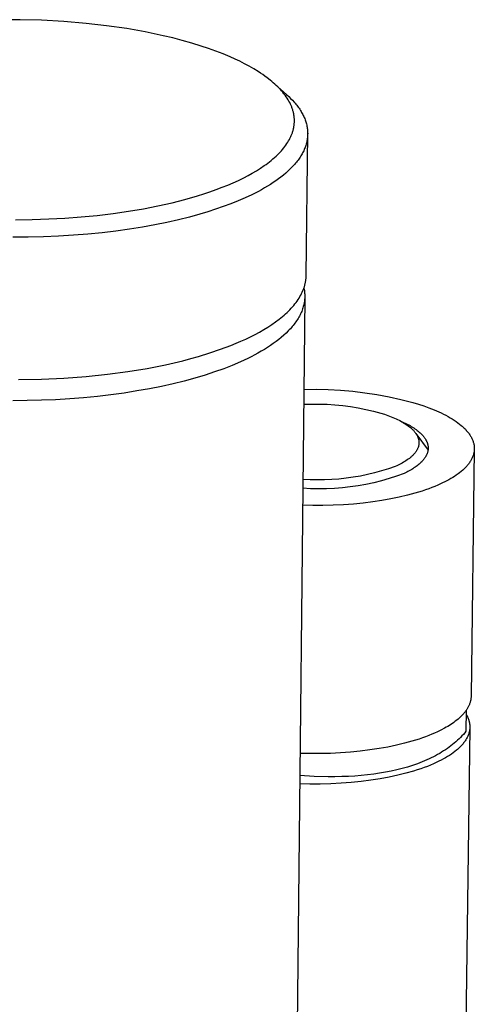
# Model space of a CAD drawing. Units: millimetres. Extents: x -293 to 292, y -1046 to 1046.
# Drawn here: x -120 to -80, y -175 to -88 of the extents above; entities that cross this region are included whole.
import ezdxf

# ---------------------------------------------------------------- set-up
doc = ezdxf.new("R2010")
doc.units = ezdxf.units.MM
doc.header["$MEASUREMENT"] = 0
doc.layers.add('Default', color=7, linetype='Continuous', true_color=0x000000)

msp = doc.modelspace()

# ---------------------------------------------------------------- linework, layer by layer
at = {"layer": 'Default', "color": 7, "true_color": 0xffffff}
for p, q in [((-120.191, -88.133), (-122.072, -88.134)), ((-118.311, -88.183), (-120.191, -88.133)), ((-116.336, -88.291), (-118.311, -88.183)), ((-114.365, -88.458), (-116.336, -88.291)), ((-112.587, -88.661), (-114.365, -88.458)), ((-110.816, -88.918), (-112.587, -88.661)), ((-109.201, -89.203), (-110.816, -88.918)), ((-107.596, -89.541), (-109.201, -89.203)), ((-106.757, -89.741), (-107.596, -89.541)), ((-105.923, -89.958), (-106.757, -89.741)), ((-105.093, -90.193), (-105.923, -89.958)), ((-104.27, -90.448), (-105.093, -90.193)), ((-103.62, -90.666), (-104.27, -90.448)), ((-102.975, -90.898), (-103.62, -90.666)), ((-102.336, -91.146), (-102.975, -90.898)), ((-101.703, -91.411), (-102.336, -91.146)), ((-101.285, -91.598), (-101.703, -91.411)), ((-100.871, -91.794), (-101.285, -91.598)), ((-100.462, -92), (-100.871, -91.794)), ((-100.057, -92.216), (-100.462, -92)), ((-99.648, -92.45), (-100.057, -92.216)), ((-99.246, -92.696), (-99.648, -92.45)), ((-99.048, -92.825), (-99.246, -92.696)), ((-98.853, -92.956), (-99.048, -92.825)), ((-98.66, -93.092), (-98.853, -92.956)), ((-98.47, -93.231), (-98.66, -93.092)), ((-98.193, -93.447), (-98.47, -93.231)), ((-98.057, -93.558), (-98.193, -93.447)), ((-97.924, -93.672), (-98.057, -93.558)), ((-97.793, -93.788), (-97.924, -93.672)), ((-97.664, -93.907), (-97.793, -93.788)), ((-97.755, -93.823), (-96.752, -94.716)), ((-97.538, -94.029), (-97.664, -93.907)), ((-97.414, -94.153), (-97.538, -94.029)), ((-97.303, -94.272), (-97.414, -94.153)), ((-97.194, -94.393), (-97.303, -94.272)), ((-97.088, -94.517), (-97.194, -94.393)), ((-96.985, -94.644), (-97.088, -94.517)), ((-96.886, -94.773), (-96.985, -94.644)), ((-96.792, -94.905), (-96.886, -94.773)), ((-96.701, -95.041), (-96.792, -94.905)), ((-96.752, -94.716), (-96.57, -94.883)), ((-96.615, -95.179), (-96.701, -95.041)), ((-96.545, -95.3), (-96.615, -95.179)), ((-96.57, -94.883), (-96.397, -95.053)), ((-96.397, -95.053), (-96.231, -95.224)), ((-96.231, -95.224), (-96.075, -95.397)), ((-96.479, -95.422), (-96.545, -95.3)), ((-96.417, -95.547), (-96.479, -95.422)), ((-96.359, -95.674), (-96.417, -95.547)), ((-96.332, -95.738), (-96.359, -95.674)), ((-96.306, -95.803), (-96.332, -95.738)), ((-96.281, -95.868), (-96.306, -95.803)), ((-96.257, -95.934), (-96.281, -95.868)), ((-96.235, -96), (-96.257, -95.934)), ((-96.214, -96.066), (-96.235, -96)), ((-96.194, -96.133), (-96.214, -96.066)), ((-96.075, -95.397), (-96, -95.484)), ((-96, -95.484), (-95.928, -95.571)), ((-95.928, -95.571), (-95.857, -95.659)), ((-95.857, -95.659), (-95.79, -95.748)), ((-95.79, -95.748), (-95.724, -95.837)), ((-95.724, -95.837), (-95.661, -95.926)), ((-95.661, -95.926), (-95.6, -96.015)), ((-95.6, -96.015), (-95.541, -96.105)), ((-95.541, -96.105), (-95.485, -96.195)), ((-96.176, -96.2), (-96.194, -96.133)), ((-96.159, -96.266), (-96.176, -96.2)), ((-96.144, -96.333), (-96.159, -96.266)), ((-96.13, -96.4), (-96.144, -96.333)), ((-96.117, -96.467), (-96.13, -96.4)), ((-96.106, -96.534), (-96.117, -96.467)), ((-96.096, -96.602), (-96.106, -96.534)), ((-96.088, -96.67), (-96.096, -96.602)), ((-96.081, -96.738), (-96.088, -96.67)), ((-96.076, -96.799), (-96.081, -96.738)), ((-96.072, -96.861), (-96.076, -96.799)), ((-96.07, -96.923), (-96.072, -96.861)), ((-96.068, -96.985), (-96.07, -96.923)), ((-95.485, -96.195), (-95.432, -96.286)), ((-95.432, -96.286), (-95.381, -96.377)), ((-95.381, -96.377), (-95.332, -96.468)), ((-95.332, -96.468), (-95.286, -96.56)), ((-95.286, -96.56), (-95.242, -96.651)), ((-95.242, -96.651), (-95.201, -96.743)), ((-95.201, -96.743), (-95.163, -96.836)), ((-95.163, -96.836), (-95.127, -96.928)), ((-95.127, -96.928), (-95.094, -97.021)), ((-96.188, -97.884), (-96.171, -97.82)), ((-96.171, -97.82), (-96.155, -97.755)), ((-96.155, -97.755), (-96.141, -97.691)), ((-96.141, -97.691), (-96.127, -97.626)), ((-96.127, -97.626), (-96.115, -97.561)), ((-96.115, -97.561), (-96.104, -97.495)), ((-96.104, -97.495), (-96.095, -97.43)), ((-96.095, -97.43), (-96.087, -97.364)), ((-96.087, -97.364), (-96.08, -97.298)), ((-96.08, -97.298), (-96.075, -97.232)), ((-96.075, -97.232), (-96.071, -97.17)), ((-96.071, -97.17), (-96.069, -97.108)), ((-96.069, -97.108), (-96.068, -97.047)), ((-96.068, -97.047), (-96.068, -96.985)), ((-95.094, -97.021), (-95.063, -97.114)), ((-95.063, -97.114), (-95.035, -97.207)), ((-95.035, -97.207), (-95.009, -97.3)), ((-95.009, -97.3), (-94.987, -97.394)), ((-94.987, -97.394), (-94.966, -97.488)), ((-94.966, -97.488), (-94.949, -97.581)), ((-94.949, -97.581), (-94.934, -97.675)), ((-94.934, -97.675), (-94.922, -97.769)), ((-94.922, -97.769), (-94.913, -97.864)), ((-96.573, -98.784), (-96.502, -98.657)), ((-96.502, -98.657), (-96.468, -98.592)), ((-96.468, -98.592), (-96.435, -98.527)), ((-96.435, -98.527), (-96.404, -98.461)), ((-96.404, -98.461), (-96.373, -98.395)), ((-96.373, -98.395), (-96.344, -98.328)), ((-96.344, -98.328), (-96.316, -98.26)), ((-96.316, -98.26), (-96.292, -98.199)), ((-96.292, -98.199), (-96.269, -98.136)), ((-96.269, -98.136), (-96.247, -98.074)), ((-96.247, -98.074), (-96.226, -98.011)), ((-96.226, -98.011), (-96.207, -97.948)), ((-96.207, -97.948), (-96.188, -97.884)), ((-95.032, -110.63), (-94.9, -98.147)), ((-94.935, -98.619), (-94.95, -98.713)), ((-94.923, -98.524), (-94.935, -98.619)), ((-94.913, -98.43), (-94.923, -98.524)), ((-94.913, -97.864), (-94.906, -97.958)), ((-94.906, -98.336), (-94.913, -98.43)), ((-94.906, -97.958), (-94.902, -98.052)), ((-94.902, -98.241), (-94.906, -98.336)), ((-94.902, -98.052), (-94.9, -98.147)), ((-94.9, -98.147), (-94.902, -98.241)), ((-97.214, -99.659), (-97.105, -99.533)), ((-97.105, -99.533), (-96.999, -99.403)), ((-96.999, -99.403), (-96.896, -99.271)), ((-96.896, -99.271), (-96.81, -99.153)), ((-96.81, -99.153), (-96.727, -99.032)), ((-96.727, -99.032), (-96.648, -98.909)), ((-96.648, -98.909), (-96.573, -98.784)), ((-95.208, -99.559), (-95.25, -99.653)), ((-95.169, -99.466), (-95.208, -99.559)), ((-95.132, -99.372), (-95.169, -99.466)), ((-95.098, -99.278), (-95.132, -99.372)), ((-95.066, -99.184), (-95.098, -99.278)), ((-95.037, -99.09), (-95.066, -99.184)), ((-95.011, -98.996), (-95.037, -99.09)), ((-94.988, -98.902), (-95.011, -98.996)), ((-94.968, -98.808), (-94.988, -98.902)), ((-94.95, -98.713), (-94.968, -98.808)), ((-98.101, -100.501), (-97.953, -100.377)), ((-97.953, -100.377), (-97.807, -100.25)), ((-97.807, -100.25), (-97.684, -100.137)), ((-97.684, -100.137), (-97.562, -100.022)), ((-97.562, -100.022), (-97.443, -99.904)), ((-97.443, -99.904), (-97.327, -99.783)), ((-97.327, -99.783), (-97.214, -99.659)), ((-95.684, -100.391), (-95.75, -100.482)), ((-95.62, -100.299), (-95.684, -100.391)), ((-95.56, -100.208), (-95.62, -100.299)), ((-95.501, -100.116), (-95.56, -100.208)), ((-95.446, -100.024), (-95.501, -100.116)), ((-95.393, -99.931), (-95.446, -100.024)), ((-95.343, -99.839), (-95.393, -99.931)), ((-95.295, -99.746), (-95.343, -99.839)), ((-95.25, -99.653), (-95.295, -99.746)), ((-99.399, -101.412), (-99.038, -101.183)), ((-99.038, -101.183), (-98.718, -100.967)), ((-98.718, -100.967), (-98.56, -100.855)), ((-98.56, -100.855), (-98.405, -100.74)), ((-98.405, -100.74), (-98.252, -100.622)), ((-98.252, -100.622), (-98.101, -100.501)), ((-96.457, -101.285), (-96.641, -101.458)), ((-96.282, -101.109), (-96.457, -101.285)), ((-96.118, -100.932), (-96.282, -101.109)), ((-96.039, -100.842), (-96.118, -100.932)), ((-95.963, -100.753), (-96.039, -100.842)), ((-95.889, -100.663), (-95.963, -100.753)), ((-95.818, -100.572), (-95.889, -100.663)), ((-95.75, -100.482), (-95.818, -100.572)), ((-100.986, -102.26), (-100.521, -102.033)), ((-100.521, -102.033), (-100.142, -101.836)), ((-100.142, -101.836), (-99.768, -101.629)), ((-99.768, -101.629), (-99.399, -101.412)), ((-97.468, -102.135), (-97.697, -102.299)), ((-97.248, -101.969), (-97.468, -102.135)), ((-97.037, -101.801), (-97.248, -101.969)), ((-96.834, -101.631), (-97.037, -101.801)), ((-96.641, -101.458), (-96.834, -101.631)), ((-102.951, -103.077), (-102.413, -102.873)), ((-102.413, -102.873), (-101.933, -102.679)), ((-101.933, -102.679), (-101.457, -102.476)), ((-101.457, -102.476), (-100.986, -102.26)), ((-98.693, -102.93), (-98.961, -103.082)), ((-98.433, -102.776), (-98.693, -102.93)), ((-98.18, -102.619), (-98.433, -102.776)), ((-97.934, -102.46), (-98.18, -102.619)), ((-97.697, -102.299), (-97.934, -102.46)), ((-105.694, -103.942), (-104.585, -103.624)), ((-104.585, -103.624), (-104.037, -103.451)), ((-104.037, -103.451), (-103.492, -103.269)), ((-103.492, -103.269), (-102.951, -103.077)), ((-100.402, -103.801), (-101.02, -104.069)), ((-99.806, -103.522), (-100.402, -103.801)), ((-99.236, -103.231), (-99.806, -103.522)), ((-98.961, -103.082), (-99.236, -103.231)), ((-110.657, -104.98), (-109.322, -104.755)), ((-109.322, -104.755), (-108.063, -104.508)), ((-108.063, -104.508), (-106.811, -104.227)), ((-106.811, -104.227), (-105.694, -103.942)), ((-102.317, -104.571), (-102.991, -104.804)), ((-101.659, -104.326), (-102.317, -104.571)), ((-101.02, -104.069), (-101.659, -104.326)), ((-117.67, -105.658), (-116.247, -105.583)), ((-116.247, -105.583), (-114.827, -105.478)), ((-114.827, -105.478), (-113.41, -105.342)), ((-113.41, -105.342), (-111.996, -105.173)), ((-111.996, -105.173), (-110.657, -104.98)), ((-105.296, -105.486), (-106.26, -105.727)), ((-104.381, -105.234), (-105.296, -105.486)), ((-103.68, -105.025), (-104.381, -105.234)), ((-102.991, -104.804), (-103.68, -105.025)), ((-120.59, -105.718), (-119.13, -105.703)), ((-119.13, -105.703), (-117.67, -105.658)), ((-109.43, -106.369), (-110.573, -106.551)), ((-108.329, -106.169), (-109.43, -106.369)), ((-107.271, -105.955), (-108.329, -106.169)), ((-106.26, -105.727), (-107.271, -105.955)), ((-119.469, -107.256), (-120.816, -107.264)), ((-118.132, -107.224), (-119.469, -107.256)), ((-116.809, -107.168), (-118.132, -107.224)), ((-115.506, -107.088), (-116.809, -107.168)), ((-114.226, -106.985), (-115.506, -107.088)), ((-112.975, -106.861), (-114.226, -106.985)), ((-111.756, -106.716), (-112.975, -106.861)), ((-110.573, -106.551), (-111.756, -106.716)), ((-95.041, -110.83), (-95.036, -110.764)), ((-95.036, -110.764), (-95.034, -110.697)), ((-95.034, -110.697), (-95.032, -110.63)), ((-95.215, -111.696), (-95.193, -111.629)), ((-95.193, -111.629), (-95.173, -111.563)), ((-95.173, -111.563), (-95.154, -111.497)), ((-95.154, -111.497), (-95.137, -111.43)), ((-95.137, -111.43), (-95.121, -111.364)), ((-95.121, -111.364), (-95.106, -111.297)), ((-95.106, -111.297), (-95.093, -111.23)), ((-95.093, -111.23), (-95.081, -111.164)), ((-95.081, -111.164), (-95.07, -111.097)), ((-95.07, -111.097), (-95.061, -111.03)), ((-95.061, -111.03), (-95.053, -110.964)), ((-95.053, -110.964), (-95.046, -110.897)), ((-95.046, -110.897), (-95.041, -110.83)), ((-95.653, -112.615), (-95.575, -112.485)), ((-95.575, -112.485), (-95.501, -112.355)), ((-95.501, -112.355), (-95.434, -112.224)), ((-95.434, -112.224), (-95.371, -112.092)), ((-95.371, -112.092), (-95.314, -111.96)), ((-95.314, -111.96), (-95.287, -111.894)), ((-95.287, -111.894), (-95.261, -111.828)), ((-95.261, -111.828), (-95.237, -111.762)), ((-95.237, -111.762), (-95.215, -111.696)), ((-95.229, -111.737), (-95.208, -111.846)), ((-95.208, -111.846), (-95.19, -111.954)), ((-95.19, -111.954), (-95.176, -112.063)), ((-95.176, -112.063), (-95.166, -112.172)), ((-95.166, -112.172), (-95.159, -112.28)), ((-95.159, -112.28), (-95.156, -112.388)), ((-95.156, -112.497), (-95.159, -112.605)), ((-95.156, -112.388), (-95.156, -112.497)), ((-95.158, -112.566), (-98.272, -407.267)), ((-96.342, -113.508), (-96.229, -113.383)), ((-96.229, -113.383), (-96.12, -113.256)), ((-96.12, -113.256), (-96.017, -113.13)), ((-96.017, -113.13), (-95.918, -113.002)), ((-95.918, -113.002), (-95.825, -112.874)), ((-95.825, -112.874), (-95.736, -112.745)), ((-95.736, -112.745), (-95.653, -112.615)), ((-95.282, -113.358), (-95.313, -113.464)), ((-95.254, -113.251), (-95.282, -113.358)), ((-95.23, -113.144), (-95.254, -113.251)), ((-95.209, -113.036), (-95.23, -113.144)), ((-95.191, -112.929), (-95.209, -113.036)), ((-95.177, -112.821), (-95.191, -112.929)), ((-95.166, -112.713), (-95.177, -112.821)), ((-95.159, -112.605), (-95.166, -112.713)), ((-97.266, -114.362), (-97.12, -114.243)), ((-97.12, -114.243), (-96.979, -114.123)), ((-96.979, -114.123), (-96.842, -114.002)), ((-96.842, -114.002), (-96.71, -113.88)), ((-96.71, -113.88), (-96.583, -113.757)), ((-96.583, -113.757), (-96.46, -113.633)), ((-96.46, -113.633), (-96.342, -113.508)), ((-95.624, -114.2), (-95.681, -114.304)), ((-95.57, -114.096), (-95.624, -114.2)), ((-95.519, -113.992), (-95.57, -114.096)), ((-95.471, -113.887), (-95.519, -113.992)), ((-95.427, -113.782), (-95.471, -113.887)), ((-95.385, -113.676), (-95.427, -113.782)), ((-95.347, -113.57), (-95.385, -113.676)), ((-95.313, -113.464), (-95.347, -113.57)), ((-98.402, -115.167), (-98.057, -114.942)), ((-98.057, -114.942), (-97.728, -114.714)), ((-97.728, -114.714), (-97.416, -114.481)), ((-97.416, -114.481), (-97.266, -114.362)), ((-96.252, -115.115), (-96.336, -115.213)), ((-96.17, -115.015), (-96.252, -115.115)), ((-96.091, -114.915), (-96.17, -115.015)), ((-96.015, -114.815), (-96.091, -114.915)), ((-95.942, -114.713), (-96.015, -114.815)), ((-95.873, -114.612), (-95.942, -114.713)), ((-95.806, -114.51), (-95.873, -114.612)), ((-95.742, -114.407), (-95.806, -114.51)), ((-95.681, -114.304), (-95.742, -114.407)), ((-100.34, -116.212), (-99.926, -116.013)), ((-99.926, -116.013), (-99.525, -115.809)), ((-99.525, -115.809), (-99.137, -115.6)), ((-99.137, -115.6), (-98.762, -115.386)), ((-98.762, -115.386), (-98.402, -115.167)), ((-97.006, -115.888), (-97.222, -116.074)), ((-96.802, -115.698), (-97.006, -115.888)), ((-96.607, -115.506), (-96.802, -115.698)), ((-96.514, -115.409), (-96.607, -115.506)), ((-96.424, -115.312), (-96.514, -115.409)), ((-96.336, -115.213), (-96.424, -115.312)), ((-102.567, -117.119), (-101.647, -116.773)), ((-101.647, -116.773), (-101.201, -116.592)), ((-101.201, -116.592), (-100.765, -116.404)), ((-100.765, -116.404), (-100.34, -116.212)), ((-98.178, -116.791), (-98.439, -116.962)), ((-97.925, -116.616), (-98.178, -116.791)), ((-97.681, -116.439), (-97.925, -116.616)), ((-97.447, -116.258), (-97.681, -116.439)), ((-97.222, -116.074), (-97.447, -116.258)), ((-105.179, -117.933), (-104.494, -117.74)), ((-104.494, -117.74), (-103.517, -117.441)), ((-103.517, -117.441), (-102.567, -117.119)), ((-99.561, -117.615), (-99.859, -117.769)), ((-99.269, -117.457), (-99.561, -117.615)), ((-98.985, -117.295), (-99.269, -117.457)), ((-98.708, -117.13), (-98.985, -117.295)), ((-98.439, -116.962), (-98.708, -117.13)), ((-109.009, -118.791), (-107.398, -118.471)), ((-107.398, -118.471), (-105.892, -118.119)), ((-105.892, -118.119), (-105.179, -117.933)), ((-101.527, -118.528), (-102.279, -118.822)), ((-100.821, -118.227), (-101.527, -118.528)), ((-100.163, -117.921), (-100.821, -118.227)), ((-99.859, -117.769), (-100.163, -117.921)), ((-114.391, -119.511), (-112.516, -119.315)), ((-112.516, -119.315), (-110.718, -119.074)), ((-110.718, -119.074), (-109.009, -118.791)), ((-103.926, -119.386), (-104.819, -119.653)), ((-103.079, -119.109), (-103.926, -119.386)), ((-102.279, -118.822), (-103.079, -119.109)), ((-120.338, -119.785), (-118.319, -119.748)), ((-118.319, -119.748), (-116.331, -119.656)), ((-116.331, -119.656), (-114.391, -119.511)), ((-106.736, -120.149), (-107.758, -120.376)), ((-105.756, -119.907), (-106.736, -120.149)), ((-104.819, -119.653), (-105.756, -119.907)), ((-112.204, -121.118), (-113.39, -121.257)), ((-111.045, -120.96), (-112.204, -121.118)), ((-109.915, -120.783), (-111.045, -120.96)), ((-108.818, -120.588), (-109.915, -120.783)), ((-107.758, -120.376), (-108.818, -120.588)), ((-95.243, -120.647), (-94.165, -120.635)), ((-94.165, -120.635), (-93.089, -120.657)), ((-93.089, -120.657), (-92.014, -120.714)), ((-92.014, -120.714), (-90.941, -120.806)), ((-90.941, -120.806), (-89.872, -120.933)), ((-89.872, -120.933), (-88.807, -121.094)), ((-88.807, -121.094), (-87.748, -121.289)), ((-119.572, -121.633), (-120.828, -121.643)), ((-118.316, -121.601), (-119.572, -121.633)), ((-117.066, -121.548), (-118.316, -121.601)), ((-115.825, -121.472), (-117.066, -121.548)), ((-114.599, -121.375), (-115.825, -121.472)), ((-113.39, -121.257), (-114.599, -121.375)), ((-95.257, -121.947), (-94.568, -121.928)), ((-94.568, -121.928), (-93.881, -121.931)), ((-93.881, -121.931), (-93.194, -121.955)), ((-93.194, -121.955), (-92.508, -122.001)), ((-92.508, -122.001), (-91.823, -122.069)), ((-91.823, -122.069), (-91.142, -122.159)), ((-87.748, -121.289), (-86.696, -121.518)), ((-86.696, -121.518), (-85.653, -121.781)), ((-85.653, -121.781), (-85.169, -121.928)), ((-85.169, -121.928), (-84.695, -122.085)), ((-91.142, -122.159), (-90.463, -122.269)), ((-90.463, -122.269), (-89.789, -122.402)), ((-89.789, -122.402), (-89.118, -122.555)), ((-89.118, -122.555), (-88.453, -122.73)), ((-88.453, -122.73), (-88.145, -122.829)), ((-88.145, -122.829), (-87.843, -122.934)), ((-87.843, -122.934), (-87.549, -123.046)), ((-84.695, -122.085), (-84.233, -122.253)), ((-84.233, -122.253), (-83.786, -122.431)), ((-83.786, -122.431), (-83.355, -122.618)), ((-83.355, -122.618), (-83.147, -122.716)), ((-83.147, -122.716), (-82.944, -122.816)), ((-82.944, -122.816), (-82.747, -122.918)), ((-82.747, -122.918), (-82.555, -123.023)), ((-87.549, -123.046), (-87.266, -123.164)), ((-87.266, -123.164), (-87.128, -123.226)), ((-87.128, -123.226), (-86.994, -123.289)), ((-86.994, -123.289), (-86.863, -123.354)), ((-86.863, -123.354), (-86.735, -123.421)), ((-86.785, -123.395), (-86.518, -123.512)), ((-86.735, -123.421), (-86.611, -123.488)), ((-86.611, -123.488), (-86.49, -123.558)), ((-86.518, -123.512), (-86.262, -123.634)), ((-86.49, -123.558), (-86.374, -123.629)), ((-86.374, -123.629), (-86.262, -123.701)), ((-86.262, -123.634), (-86.138, -123.697)), ((-86.262, -123.701), (-86.154, -123.774)), ((-86.154, -123.774), (-86.05, -123.849)), ((-86.138, -123.697), (-86.017, -123.761)), ((-86.017, -123.761), (-85.9, -123.827)), ((-82.555, -123.023), (-82.368, -123.13)), ((-82.368, -123.13), (-82.189, -123.239)), ((-82.189, -123.239), (-82.015, -123.35)), ((-82.015, -123.35), (-81.849, -123.464)), ((-81.849, -123.464), (-81.689, -123.579)), ((-81.689, -123.579), (-81.537, -123.696)), ((-81.537, -123.696), (-81.393, -123.815)), ((-86.05, -123.849), (-85.952, -123.925)), ((-85.952, -123.925), (-85.858, -124.002)), ((-85.9, -123.827), (-85.786, -123.893)), ((-85.858, -124.002), (-85.813, -124.041)), ((-85.813, -124.041), (-85.769, -124.08)), ((-85.786, -123.893), (-85.675, -123.961)), ((-85.769, -124.08), (-85.727, -124.12)), ((-85.727, -124.12), (-85.686, -124.16)), ((-85.686, -124.16), (-85.646, -124.2)), ((-85.675, -123.961), (-85.567, -124.03)), ((-85.646, -124.2), (-85.607, -124.24)), ((-85.607, -124.24), (-85.57, -124.281)), ((-85.57, -124.281), (-85.534, -124.321)), ((-85.567, -124.03), (-85.464, -124.1)), ((-85.534, -124.321), (-85.5, -124.362)), ((-85.5, -124.362), (-85.467, -124.403)), ((-85.467, -124.403), (-85.435, -124.445)), ((-85.464, -124.1), (-85.364, -124.172)), ((-85.435, -124.445), (-85.405, -124.486)), ((-85.405, -124.486), (-85.376, -124.528)), ((-85.376, -124.528), (-85.349, -124.57)), ((-85.376, -124.528), (-84.319, -125.983)), ((-85.364, -124.172), (-85.268, -124.244)), ((-85.349, -124.57), (-85.323, -124.612)), ((-85.323, -124.612), (-85.299, -124.654)), ((-85.299, -124.654), (-85.276, -124.696)), ((-85.268, -124.244), (-85.176, -124.317)), ((-85.176, -124.317), (-85.088, -124.391)), ((-85.088, -124.391), (-85.004, -124.466)), ((-85.004, -124.466), (-84.925, -124.542)), ((-84.925, -124.542), (-84.887, -124.58)), ((-84.887, -124.58), (-84.85, -124.619)), ((-84.85, -124.619), (-84.815, -124.657)), ((-84.815, -124.657), (-84.78, -124.696)), ((-81.393, -123.815), (-81.323, -123.875)), ((-81.323, -123.875), (-81.256, -123.936)), ((-81.256, -123.936), (-81.19, -123.996)), ((-81.19, -123.996), (-81.127, -124.058)), ((-81.127, -124.058), (-81.065, -124.119)), ((-81.065, -124.119), (-81.006, -124.181)), ((-81.006, -124.181), (-80.949, -124.244)), ((-80.949, -124.244), (-80.894, -124.306)), ((-80.894, -124.306), (-80.841, -124.369)), ((-80.841, -124.369), (-80.79, -124.433)), ((-80.79, -124.433), (-80.741, -124.496)), ((-80.741, -124.496), (-80.695, -124.56)), ((-80.695, -124.56), (-80.651, -124.624)), ((-80.651, -124.624), (-80.609, -124.688)), ((-85.276, -124.696), (-85.255, -124.738)), ((-85.255, -124.738), (-85.235, -124.781)), ((-85.235, -124.781), (-85.216, -124.823)), ((-85.216, -124.823), (-85.199, -124.866)), ((-85.199, -124.866), (-85.184, -124.909)), ((-85.184, -124.909), (-85.17, -124.952)), ((-85.17, -124.952), (-85.158, -124.995)), ((-85.158, -124.995), (-85.147, -125.037)), ((-85.147, -125.037), (-85.138, -125.08)), ((-85.138, -125.08), (-85.13, -125.123)), ((-85.129, -125.509), (-85.136, -125.552)), ((-85.13, -125.123), (-85.127, -125.145)), ((-85.126, -125.488), (-85.129, -125.509)), ((-85.127, -125.145), (-85.124, -125.166)), ((-85.123, -125.467), (-85.126, -125.488)), ((-85.124, -125.166), (-85.121, -125.188)), ((-85.12, -125.445), (-85.123, -125.467)), ((-85.121, -125.188), (-85.119, -125.209)), ((-85.118, -125.424), (-85.12, -125.445)), ((-85.119, -125.209), (-85.117, -125.231)), ((-85.117, -125.403), (-85.118, -125.424)), ((-85.117, -125.231), (-85.116, -125.252)), ((-85.116, -125.381), (-85.117, -125.403)), ((-85.116, -125.252), (-85.115, -125.274)), ((-85.115, -125.36), (-85.116, -125.381)), ((-85.115, -125.274), (-85.114, -125.295)), ((-85.114, -125.338), (-85.115, -125.36)), ((-85.114, -125.295), (-85.114, -125.317)), ((-85.114, -125.317), (-85.114, -125.338)), ((-84.78, -124.696), (-84.747, -124.735)), ((-84.747, -124.735), (-84.715, -124.774)), ((-84.715, -124.774), (-84.683, -124.814)), ((-84.683, -124.814), (-84.654, -124.853)), ((-84.654, -124.853), (-84.625, -124.893)), ((-84.625, -124.893), (-84.597, -124.932)), ((-84.597, -124.932), (-84.571, -124.972)), ((-84.571, -124.972), (-84.546, -125.012)), ((-84.546, -125.012), (-84.522, -125.052)), ((-84.522, -125.052), (-84.499, -125.093)), ((-84.499, -125.093), (-84.478, -125.133)), ((-84.478, -125.133), (-84.458, -125.173)), ((-84.458, -125.173), (-84.439, -125.214)), ((-84.439, -125.214), (-84.421, -125.254)), ((-84.421, -125.254), (-84.405, -125.295)), ((-84.405, -125.295), (-84.39, -125.336)), ((-84.39, -125.336), (-84.376, -125.376)), ((-84.376, -125.376), (-84.363, -125.417)), ((-84.363, -125.417), (-84.352, -125.458)), ((-84.352, -125.458), (-84.342, -125.499)), ((-84.342, -125.499), (-84.333, -125.54)), ((-84.333, -125.54), (-84.325, -125.581)), ((-80.609, -124.688), (-80.569, -124.753)), ((-80.569, -124.753), (-80.532, -124.818)), ((-80.532, -124.818), (-80.496, -124.883)), ((-80.496, -124.883), (-80.464, -124.948)), ((-80.464, -124.948), (-80.433, -125.013)), ((-80.433, -125.013), (-80.405, -125.078)), ((-80.405, -125.078), (-80.379, -125.144)), ((-80.379, -125.144), (-80.355, -125.21)), ((-80.355, -125.21), (-80.334, -125.275)), ((-80.334, -125.275), (-80.315, -125.341)), ((-80.315, -125.341), (-80.298, -125.407)), ((-80.298, -125.407), (-80.284, -125.473)), ((-80.284, -125.473), (-80.272, -125.539)), ((-80.272, -125.539), (-80.262, -125.605)), ((-85.588, -126.372), (-85.624, -126.411)), ((-85.552, -126.333), (-85.588, -126.372)), ((-85.518, -126.294), (-85.552, -126.333)), ((-85.485, -126.254), (-85.518, -126.294)), ((-85.454, -126.215), (-85.485, -126.254)), ((-85.423, -126.175), (-85.454, -126.215)), ((-85.394, -126.134), (-85.423, -126.175)), ((-85.367, -126.094), (-85.394, -126.134)), ((-85.341, -126.053), (-85.367, -126.094)), ((-85.316, -126.013), (-85.341, -126.053)), ((-85.292, -125.972), (-85.316, -126.013)), ((-85.27, -125.93), (-85.292, -125.972)), ((-85.25, -125.889), (-85.27, -125.93)), ((-85.23, -125.847), (-85.25, -125.889)), ((-85.212, -125.805), (-85.23, -125.847)), ((-85.196, -125.764), (-85.212, -125.805)), ((-85.181, -125.722), (-85.196, -125.764)), ((-85.168, -125.679), (-85.181, -125.722)), ((-85.156, -125.637), (-85.168, -125.679)), ((-85.145, -125.595), (-85.156, -125.637)), ((-85.136, -125.552), (-85.145, -125.595)), ((-84.438, -126.39), (-84.456, -126.429)), ((-84.421, -126.35), (-84.438, -126.39)), ((-84.404, -126.31), (-84.421, -126.35)), ((-84.39, -126.27), (-84.404, -126.31)), ((-84.376, -126.231), (-84.39, -126.27)), ((-84.363, -126.19), (-84.376, -126.231)), ((-84.352, -126.15), (-84.363, -126.19)), ((-84.342, -126.11), (-84.352, -126.15)), ((-84.333, -126.07), (-84.342, -126.11)), ((-84.326, -126.029), (-84.333, -126.07)), ((-84.319, -125.989), (-84.326, -126.029)), ((-84.325, -125.581), (-84.319, -125.621)), ((-84.319, -125.621), (-84.314, -125.662)), ((-84.314, -125.948), (-84.319, -125.989)), ((-84.314, -125.662), (-84.31, -125.703)), ((-84.311, -125.907), (-84.314, -125.948)), ((-84.308, -125.867), (-84.311, -125.907)), ((-84.31, -125.703), (-84.308, -125.744)), ((-84.308, -125.744), (-84.307, -125.785)), ((-84.307, -125.826), (-84.308, -125.867)), ((-84.307, -125.785), (-84.307, -125.826)), ((-80.25, -125.934), (-80.531, -147.62)), ((-80.329, -126.391), (-80.35, -126.456)), ((-80.311, -126.327), (-80.329, -126.391)), ((-80.295, -126.262), (-80.311, -126.327)), ((-80.282, -126.196), (-80.295, -126.262)), ((-80.27, -126.131), (-80.282, -126.196)), ((-80.261, -126.066), (-80.27, -126.131)), ((-80.262, -125.605), (-80.259, -125.638)), ((-80.257, -126.033), (-80.261, -126.066)), ((-80.259, -125.638), (-80.255, -125.671)), ((-80.254, -126), (-80.257, -126.033)), ((-80.255, -125.671), (-80.252, -125.704)), ((-80.252, -125.967), (-80.254, -126)), ((-80.252, -125.704), (-80.25, -125.737)), ((-80.25, -125.934), (-80.252, -125.967)), ((-80.25, -125.737), (-80.249, -125.77)), ((-80.248, -125.901), (-80.25, -125.934)), ((-80.249, -125.77), (-80.248, -125.803)), ((-80.248, -125.803), (-80.247, -125.836)), ((-80.247, -125.836), (-80.248, -125.869)), ((-80.248, -125.869), (-80.248, -125.901)), ((-86.822, -127.242), (-86.945, -127.302)), ((-86.703, -127.181), (-86.822, -127.242)), ((-86.586, -127.118), (-86.703, -127.181)), ((-86.473, -127.053), (-86.586, -127.118)), ((-86.363, -126.987), (-86.473, -127.053)), ((-86.256, -126.92), (-86.363, -126.987)), ((-86.153, -126.851), (-86.256, -126.92)), ((-86.054, -126.781), (-86.153, -126.851)), ((-85.96, -126.71), (-86.054, -126.781)), ((-85.869, -126.637), (-85.96, -126.71)), ((-85.783, -126.563), (-85.869, -126.637)), ((-85.741, -126.525), (-85.783, -126.563)), ((-85.701, -126.487), (-85.741, -126.525)), ((-85.662, -126.449), (-85.701, -126.487)), ((-85.624, -126.411), (-85.662, -126.449)), ((-85.097, -127.214), (-85.181, -127.283)), ((-85.017, -127.143), (-85.097, -127.214)), ((-84.94, -127.072), (-85.017, -127.143)), ((-84.868, -127), (-84.94, -127.072)), ((-84.833, -126.963), (-84.868, -127)), ((-84.799, -126.926), (-84.833, -126.963)), ((-84.766, -126.889), (-84.799, -126.926)), ((-84.734, -126.852), (-84.766, -126.889)), ((-84.703, -126.814), (-84.734, -126.852)), ((-84.674, -126.777), (-84.703, -126.814)), ((-84.645, -126.739), (-84.674, -126.777)), ((-84.618, -126.701), (-84.645, -126.739)), ((-84.591, -126.662), (-84.618, -126.701)), ((-84.566, -126.624), (-84.591, -126.662)), ((-84.542, -126.585), (-84.566, -126.624)), ((-84.519, -126.547), (-84.542, -126.585)), ((-84.497, -126.508), (-84.519, -126.547)), ((-84.476, -126.468), (-84.497, -126.508)), ((-84.456, -126.429), (-84.476, -126.468)), ((-80.813, -127.271), (-80.864, -127.332)), ((-80.765, -127.211), (-80.813, -127.271)), ((-80.719, -127.15), (-80.765, -127.211)), ((-80.675, -127.088), (-80.719, -127.15)), ((-80.633, -127.026), (-80.675, -127.088)), ((-80.593, -126.964), (-80.633, -127.026)), ((-80.555, -126.902), (-80.593, -126.964)), ((-80.519, -126.839), (-80.555, -126.902)), ((-80.486, -126.776), (-80.519, -126.839)), ((-80.454, -126.712), (-80.486, -126.776)), ((-80.425, -126.648), (-80.454, -126.712)), ((-80.398, -126.585), (-80.425, -126.648)), ((-80.373, -126.52), (-80.398, -126.585)), ((-80.35, -126.456), (-80.373, -126.52)), ((-89.636, -128.136), (-90.259, -128.265)), ((-89.018, -127.986), (-89.636, -128.136)), ((-88.405, -127.817), (-89.018, -127.986)), ((-87.798, -127.627), (-88.405, -127.817)), ((-87.197, -127.417), (-87.798, -127.627)), ((-87.07, -127.36), (-87.197, -127.417)), ((-86.426, -128.026), (-87.082, -128.265)), ((-86.945, -127.302), (-87.07, -127.36)), ((-86.193, -127.914), (-86.426, -128.026)), ((-86.08, -127.857), (-86.193, -127.914)), ((-85.969, -127.798), (-86.08, -127.857)), ((-85.86, -127.738), (-85.969, -127.798)), ((-85.754, -127.676), (-85.86, -127.738)), ((-85.651, -127.614), (-85.754, -127.676)), ((-85.551, -127.55), (-85.651, -127.614)), ((-85.453, -127.485), (-85.551, -127.55)), ((-85.359, -127.419), (-85.453, -127.485)), ((-85.269, -127.352), (-85.359, -127.419)), ((-85.181, -127.283), (-85.269, -127.352)), ((-81.679, -128.076), (-81.83, -128.184)), ((-81.535, -127.967), (-81.679, -128.076)), ((-81.397, -127.856), (-81.535, -127.967)), ((-81.266, -127.743), (-81.397, -127.856)), ((-81.203, -127.685), (-81.266, -127.743)), ((-81.142, -127.627), (-81.203, -127.685)), ((-81.083, -127.569), (-81.142, -127.627)), ((-81.025, -127.51), (-81.083, -127.569)), ((-80.969, -127.451), (-81.025, -127.51)), ((-80.916, -127.392), (-80.969, -127.451)), ((-80.864, -127.332), (-80.916, -127.392)), ((-94.69, -128.591), (-95.327, -128.554)), ((-94.054, -128.607), (-94.69, -128.591)), ((-93.418, -128.602), (-94.054, -128.607)), ((-92.783, -128.576), (-93.418, -128.602)), ((-92.148, -128.53), (-92.783, -128.576)), ((-91.516, -128.462), (-92.148, -128.53)), ((-90.886, -128.374), (-91.516, -128.462)), ((-90.259, -128.265), (-90.886, -128.374)), ((-89.776, -128.995), (-90.463, -129.12)), ((-89.094, -128.847), (-89.776, -128.995)), ((-88.417, -128.675), (-89.094, -128.847)), ((-87.746, -128.481), (-88.417, -128.675)), ((-87.082, -128.265), (-87.746, -128.481)), ((-83.22, -128.961), (-83.462, -129.069)), ((-83.031, -128.872), (-83.22, -128.961)), ((-82.845, -128.781), (-83.031, -128.872)), ((-82.664, -128.687), (-82.845, -128.781)), ((-82.487, -128.591), (-82.664, -128.687)), ((-82.315, -128.492), (-82.487, -128.591)), ((-82.148, -128.392), (-82.315, -128.492)), ((-81.986, -128.289), (-82.148, -128.392)), ((-81.83, -128.184), (-81.986, -128.289)), ((-94.637, -129.381), (-95.335, -129.342)), ((-93.939, -129.397), (-94.637, -129.381)), ((-93.24, -129.388), (-93.939, -129.397)), ((-92.543, -129.357), (-93.24, -129.388)), ((-91.847, -129.301), (-92.543, -129.357)), ((-91.153, -129.223), (-91.847, -129.301)), ((-90.463, -129.12), (-91.153, -129.223)), ((-85.464, -129.776), (-86.133, -129.956)), ((-84.838, -129.584), (-85.464, -129.776)), ((-84.541, -129.485), (-84.838, -129.584)), ((-84.255, -129.384), (-84.541, -129.485)), ((-83.979, -129.281), (-84.255, -129.384)), ((-83.715, -129.176), (-83.979, -129.281)), ((-83.462, -129.069), (-83.715, -129.176)), ((-90.884, -130.722), (-91.764, -130.785)), ((-90.022, -130.638), (-90.884, -130.722)), ((-89.183, -130.536), (-90.022, -130.638)), ((-88.37, -130.415), (-89.183, -130.536)), ((-87.589, -130.277), (-88.37, -130.415)), ((-86.842, -130.123), (-87.589, -130.277)), ((-86.133, -129.956), (-86.842, -130.123)), ((-94.454, -130.851), (-95.351, -130.831)), ((-93.554, -130.85), (-94.454, -130.851)), ((-92.656, -130.828), (-93.554, -130.85)), ((-91.764, -130.785), (-92.656, -130.828)), ((-80.577, -148.013), (-80.59, -148.068)), ((-80.565, -147.957), (-80.577, -148.013)), ((-80.555, -147.901), (-80.565, -147.957)), ((-80.547, -147.845), (-80.555, -147.901)), ((-80.541, -147.789), (-80.547, -147.845)), ((-80.536, -147.733), (-80.541, -147.789)), ((-80.533, -147.676), (-80.536, -147.733)), ((-80.531, -147.62), (-80.533, -147.676)), ((-80.974, -148.882), (-81.011, -148.935)), ((-80.953, -148.853), (-80.978, -150.708)), ((-80.937, -148.83), (-80.974, -148.882)), ((-80.903, -148.777), (-80.937, -148.83)), ((-80.869, -148.723), (-80.903, -148.777)), ((-80.838, -148.67), (-80.869, -148.723)), ((-80.807, -148.616), (-80.838, -148.67)), ((-80.779, -148.562), (-80.807, -148.616)), ((-80.751, -148.508), (-80.779, -148.562)), ((-80.726, -148.454), (-80.751, -148.508)), ((-80.702, -148.399), (-80.726, -148.454)), ((-80.679, -148.344), (-80.702, -148.399)), ((-80.658, -148.289), (-80.679, -148.344)), ((-80.638, -148.234), (-80.658, -148.289)), ((-80.621, -148.179), (-80.638, -148.234)), ((-80.604, -148.124), (-80.621, -148.179)), ((-80.59, -148.068), (-80.604, -148.124)), ((-81.796, -149.735), (-81.916, -149.829)), ((-81.68, -149.639), (-81.796, -149.735)), ((-81.569, -149.543), (-81.68, -149.639)), ((-81.463, -149.444), (-81.569, -149.543)), ((-81.362, -149.345), (-81.463, -149.444)), ((-81.266, -149.244), (-81.362, -149.345)), ((-81.22, -149.193), (-81.266, -149.244)), ((-81.176, -149.142), (-81.22, -149.193)), ((-81.133, -149.091), (-81.176, -149.142)), ((-81.091, -149.039), (-81.133, -149.091)), ((-81.05, -148.987), (-81.091, -149.039)), ((-81.011, -148.935), (-81.05, -148.987)), ((-80.958, -149.221), (-80.919, -149.291)), ((-80.919, -149.291), (-80.882, -149.362)), ((-80.882, -149.362), (-80.847, -149.432)), ((-80.847, -149.432), (-80.815, -149.503)), ((-80.815, -149.503), (-80.786, -149.574)), ((-80.786, -149.574), (-80.76, -149.645)), ((-80.76, -149.645), (-80.736, -149.716)), ((-80.736, -149.716), (-80.715, -149.787)), ((-83.177, -150.603), (-83.494, -150.757)), ((-82.872, -150.442), (-83.177, -150.603)), ((-80.644, -150.393), (-82.966, -328.816)), ((-82.724, -150.359), (-82.872, -150.442)), ((-82.58, -150.275), (-82.724, -150.359)), ((-82.439, -150.189), (-82.58, -150.275)), ((-82.302, -150.101), (-82.439, -150.189)), ((-82.169, -150.012), (-82.302, -150.101)), ((-82.041, -149.921), (-82.169, -150.012)), ((-81.916, -149.829), (-82.041, -149.921)), ((-80.715, -149.787), (-80.705, -149.823)), ((-80.705, -149.823), (-80.697, -149.859)), ((-80.697, -149.859), (-80.688, -149.894)), ((-80.688, -149.894), (-80.681, -149.93)), ((-80.681, -149.93), (-80.674, -149.966)), ((-80.671, -150.641), (-80.677, -150.676)), ((-80.674, -149.966), (-80.668, -150.001)), ((-80.665, -150.606), (-80.671, -150.641)), ((-80.668, -150.001), (-80.662, -150.037)), ((-80.66, -150.57), (-80.665, -150.606)), ((-80.662, -150.037), (-80.657, -150.073)), ((-80.655, -150.535), (-80.66, -150.57)), ((-80.657, -150.073), (-80.653, -150.108)), ((-80.651, -150.5), (-80.655, -150.535)), ((-80.653, -150.108), (-80.65, -150.144)), ((-80.648, -150.464), (-80.651, -150.5)), ((-80.65, -150.144), (-80.647, -150.18)), ((-80.646, -150.429), (-80.648, -150.464)), ((-80.647, -150.18), (-80.645, -150.215)), ((-80.644, -150.393), (-80.646, -150.429)), ((-80.645, -150.215), (-80.643, -150.251)), ((-80.643, -150.358), (-80.644, -150.393)), ((-80.643, -150.251), (-80.642, -150.287)), ((-80.642, -150.322), (-80.643, -150.358)), ((-80.642, -150.287), (-80.642, -150.322)), ((-85.106, -151.388), (-85.73, -151.582)), ((-84.81, -151.288), (-85.106, -151.388)), ((-84.525, -151.185), (-84.81, -151.288)), ((-84.25, -151.08), (-84.525, -151.185)), ((-83.987, -150.974), (-84.25, -151.08)), ((-83.735, -150.866), (-83.987, -150.974)), ((-83.494, -150.757), (-83.735, -150.866)), ((-81.727, -151.502), (-81.866, -151.627)), ((-81.592, -151.375), (-81.727, -151.502)), ((-81.461, -151.246), (-81.592, -151.375)), ((-81.334, -151.115), (-81.461, -151.246)), ((-81.211, -150.981), (-81.334, -151.115)), ((-81.092, -150.846), (-81.211, -150.981)), ((-80.978, -150.708), (-81.092, -150.846)), ((-81, -151.469), (-81.043, -151.536)), ((-80.959, -151.402), (-81, -151.469)), ((-80.921, -151.334), (-80.959, -151.402)), ((-80.884, -151.266), (-80.921, -151.334)), ((-80.851, -151.198), (-80.884, -151.266)), ((-80.819, -151.129), (-80.851, -151.198)), ((-80.79, -151.06), (-80.819, -151.129)), ((-80.764, -150.991), (-80.79, -151.06)), ((-80.74, -150.922), (-80.764, -150.991)), ((-80.719, -150.852), (-80.74, -150.922)), ((-80.709, -150.817), (-80.719, -150.852)), ((-80.7, -150.782), (-80.709, -150.817)), ((-80.692, -150.747), (-80.7, -150.782)), ((-80.684, -150.711), (-80.692, -150.747)), ((-80.677, -150.676), (-80.684, -150.711)), ((-89.435, -152.352), (-90.272, -152.456)), ((-88.626, -152.23), (-89.435, -152.352)), ((-87.847, -152.09), (-88.626, -152.23)), ((-87.103, -151.934), (-87.847, -152.09)), ((-86.396, -151.765), (-87.103, -151.934)), ((-85.73, -151.582), (-86.396, -151.765)), ((-82.781, -152.331), (-82.948, -152.44)), ((-82.619, -152.219), (-82.781, -152.331)), ((-82.46, -152.105), (-82.619, -152.219)), ((-82.306, -151.989), (-82.46, -152.105)), ((-82.155, -151.871), (-82.306, -151.989)), ((-82.008, -151.75), (-82.155, -151.871)), ((-81.866, -151.627), (-82.008, -151.75)), ((-81.805, -152.362), (-81.951, -152.481)), ((-81.734, -152.302), (-81.805, -152.362)), ((-81.665, -152.241), (-81.734, -152.302)), ((-81.598, -152.179), (-81.665, -152.241)), ((-81.533, -152.117), (-81.598, -152.179)), ((-81.47, -152.054), (-81.533, -152.117)), ((-81.409, -151.991), (-81.47, -152.054)), ((-81.351, -151.928), (-81.409, -151.991)), ((-81.294, -151.863), (-81.351, -151.928)), ((-81.239, -151.799), (-81.294, -151.863)), ((-81.187, -151.734), (-81.239, -151.799)), ((-81.137, -151.668), (-81.187, -151.734)), ((-81.089, -151.602), (-81.137, -151.668)), ((-81.043, -151.536), (-81.089, -151.602)), ((-94.688, -152.672), (-95.581, -152.652)), ((-93.791, -152.671), (-94.688, -152.672)), ((-92.896, -152.648), (-93.791, -152.671)), ((-92.007, -152.605), (-92.896, -152.648)), ((-91.131, -152.541), (-92.007, -152.605)), ((-90.272, -152.456), (-91.131, -152.541)), ((-84.417, -153.227), (-84.822, -153.399)), ((-84.22, -153.137), (-84.417, -153.227)), ((-84.027, -153.045), (-84.22, -153.137)), ((-83.837, -152.95), (-84.027, -153.045)), ((-83.652, -152.853), (-83.837, -152.95)), ((-83.47, -152.753), (-83.652, -152.853)), ((-83.292, -152.651), (-83.47, -152.753)), ((-83.159, -153.245), (-83.354, -153.343)), ((-83.118, -152.547), (-83.292, -152.651)), ((-82.97, -153.143), (-83.159, -153.245)), ((-82.948, -152.44), (-83.118, -152.547)), ((-82.786, -153.04), (-82.97, -153.143)), ((-82.607, -152.933), (-82.786, -153.04)), ((-82.433, -152.824), (-82.607, -152.933)), ((-82.266, -152.712), (-82.433, -152.824)), ((-82.105, -152.598), (-82.266, -152.712)), ((-81.951, -152.481), (-82.105, -152.598)), ((-87.063, -154.103), (-87.552, -154.212)), ((-86.587, -153.983), (-87.063, -154.103)), ((-86.124, -153.853), (-86.587, -153.983)), ((-85.676, -153.712), (-86.124, -153.853)), ((-85.242, -153.561), (-85.676, -153.712)), ((-85.265, -154.107), (-85.584, -154.208)), ((-84.957, -154.004), (-85.265, -154.107)), ((-84.822, -153.399), (-85.242, -153.561)), ((-84.661, -153.899), (-84.957, -154.004)), ((-84.376, -153.791), (-84.661, -153.899)), ((-84.103, -153.682), (-84.376, -153.791)), ((-83.841, -153.57), (-84.103, -153.682)), ((-83.592, -153.457), (-83.841, -153.57)), ((-83.354, -153.343), (-83.592, -153.457)), ((-94.335, -154.678), (-95.602, -154.607)), ((-93.102, -154.708), (-94.335, -154.678)), ((-92.5, -154.707), (-93.102, -154.708)), ((-91.906, -154.695), (-92.5, -154.707)), ((-91.323, -154.673), (-91.906, -154.695)), ((-90.75, -154.64), (-91.323, -154.673)), ((-90.187, -154.595), (-90.75, -154.64)), ((-89.636, -154.541), (-90.187, -154.595)), ((-89.097, -154.475), (-89.636, -154.541)), ((-88.518, -154.888), (-89.342, -155.017)), ((-88.57, -154.398), (-89.097, -154.475)), ((-88.054, -154.311), (-88.57, -154.398)), ((-87.726, -154.742), (-88.518, -154.888)), ((-87.552, -154.212), (-88.054, -154.311)), ((-86.971, -154.578), (-87.726, -154.742)), ((-86.256, -154.4), (-86.971, -154.578)), ((-85.584, -154.208), (-86.256, -154.4)), ((-94.7, -155.351), (-95.61, -155.329)), ((-93.787, -155.35), (-94.7, -155.351)), ((-92.873, -155.327), (-93.787, -155.35)), ((-91.967, -155.282), (-92.873, -155.327)), ((-91.072, -155.215), (-91.967, -155.282)), ((-90.195, -155.126), (-91.072, -155.215)), ((-89.342, -155.017), (-90.195, -155.126))]:
    msp.add_line(p, q, dxfattribs=at)

doc.saveas('drawing.dxf')
